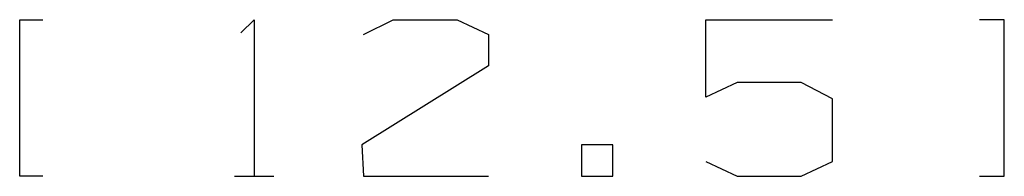
# Paper-space layout 'Layout1' of a CAD drawing. Extents: x 0.6 to 21.6, y 0.4 to 16.3.
# Drawn here: x 8.6 to 9.2, y 8.2 to 8.3 of the extents above; entities that cross this region are included whole.
import ezdxf

# ---------------------------------------------------------------- set-up
doc = ezdxf.new("R2010")
doc.units = 0
doc.header["$MEASUREMENT"] = 0
doc.layers.add('1', color=7, linetype='Continuous')

psp = doc.layouts.get("Layout1")

# ---------------------------------------------------------------- linework, layer by layer
at = {"layer": '1', "color": 7, "linetype": 'Continuous'}
for p, q in [((8.632493, 8.23892), (8.632493, 8.327983)), ((8.632493, 8.327983), (8.645618, 8.327983)), ((8.75868, 8.320483), (8.766181, 8.327983)), ((8.766181, 8.327983), (8.766181, 8.23892)), ((8.828618, 8.319546), (8.845493, 8.327983)), ((8.845493, 8.327983), (8.882056, 8.327983)), ((8.882056, 8.327983), (8.899868, 8.319546)), ((9.023806, 8.28392), (9.023806, 8.327983)), ((9.023806, 8.327983), (9.095993, 8.327983)), ((9.194056, 8.327983), (9.179994, 8.327983)), ((9.194056, 8.23892), (9.194056, 8.327983)), ((8.899868, 8.319546), (8.899868, 8.301733)), ((8.899868, 8.301733), (8.827681, 8.256733)), ((9.041618, 8.292358), (9.023806, 8.28392)), ((9.07818, 8.292358), (9.041618, 8.292358)), ((9.095993, 8.282983), (9.07818, 8.292358)), ((9.095993, 8.247358), (9.095993, 8.282983)), ((8.827681, 8.256733), (8.828618, 8.23892)), ((8.970743, 8.256733), (8.95293, 8.256733)), ((8.95293, 8.256733), (8.95293, 8.23892)), ((8.970743, 8.23892), (8.970743, 8.256733)), ((9.023806, 8.247358), (9.041618, 8.23892)), ((9.07818, 8.23892), (9.095993, 8.247358)), ((8.645618, 8.23892), (8.632493, 8.23892)), ((8.75493, 8.23892), (8.777431, 8.23892)), ((8.828618, 8.23892), (8.899868, 8.23892)), ((8.95293, 8.23892), (8.970743, 8.23892)), ((9.041618, 8.23892), (9.07818, 8.23892)), ((9.179994, 8.23892), (9.194056, 8.23892))]:
    psp.add_line(p, q, dxfattribs=at)

doc.saveas('drawing.dxf')
